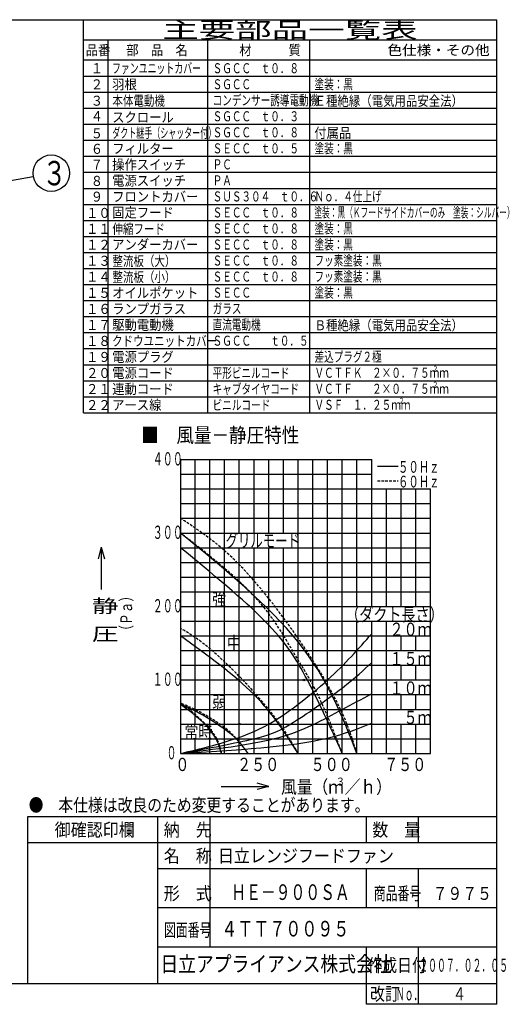
# Model space of a CAD drawing. Extents: x 15 to 287, y 11 to 200.
# Drawn here: x 193 to 287, y 11 to 200 of the extents above; entities that cross this region are included whole.
import ezdxf

# ---------------------------------------------------------------- set-up
doc = ezdxf.new("R2010")
doc.units = 0
doc.linetypes.add('DASHED', pattern=[0.75, 0.5, -0.25])
doc.layers.get('0').update_dxf_attribs({"linetype": 'CONTINUOUS'})
doc.layers.add('DD0', color=4, linetype='CONTINUOUS')
doc.layers.add('M0', color=3, linetype='CONTINUOUS')
doc.styles.get("Standard").update_dxf_attribs({"font": 'txt', "bigfont": 'BIGFONT'})
doc.dimstyles.new('LEADSTYL', dxfattribs={"dimtxt": 3.5, "dimasz": 3, "dimexe": 0.18, "dimexo": 0.0625, "dimgap": 1, "dimtad": 0, "dimtih": 1, "dimtoh": 1, "dimdec": 4, "dimzin": 0, "dimtxsty": 'STANDARD', "dimblk1": 'OPEN', "dimblk2": 'OPEN', "dimsah": 1, "dimcen": 0.09, "dimazin": 3, "dimtfac": 1, "dimtdec": 4, "dimtofl": 0, "dimtmove": 0, "dimatfit": 3, "dimtolj": 1, "dimtzin": 0})

# ---------------------------------------------------------------- blocks, each defined once
blk = doc.blocks.new('_OPEN')
at = {"color": 0}
for p, q in [((0, 0), (-1, 0)), ((-0.965926, 0.25882), (0, 0)), ((0, 0), (-0.965926, -0.25882))]:
    blk.add_line(p, q, dxfattribs=at)
blk = doc.blocks.new('LEAD1')
at = {"layer": 'DD0'}
blk.add_circle((199.11792, 170.27916), 3.5, dxfattribs=at)
at = {"layer": 'DD0', "width": 0.721393}
blk.add_text('３', height=4.69, dxfattribs=at).set_placement((197.426253, 167.93416))

msp = doc.modelspace()

# ---------------------------------------------------------------- linework, layer by layer
at = {"layer": 'M0', "color": 7}
for p, q in [((284.578761, 199.680239), (14.578761, 199.680239)), ((205.323761, 124.269239), (205.323761, 199.680239)), ((284.578761, 14.680239), (284.578761, 199.680239)), ((284.578761, 195.832739), (205.323761, 195.832739)), ((209.940761, 195.832739), (209.940761, 124.269239)), ((229.169761, 124.269239), (229.169761, 195.832739)), ((248.707261, 124.269239), (248.707261, 195.832739)), ((284.578761, 191.985239), (205.323761, 191.985239)), ((205.323761, 188.907239), (284.578761, 188.907239)), ((205.323761, 185.829239), (284.578761, 185.829239)), ((205.323761, 182.751239), (284.578761, 182.751239)), ((205.323761, 179.673239), (284.578761, 179.673239)), ((205.323761, 176.595239), (284.578761, 176.595239)), ((205.323761, 173.517239), (284.578761, 173.517239)), ((205.323761, 170.439239), (284.578761, 170.439239)), ((205.323761, 167.361239), (284.578761, 167.361239)), ((205.323761, 164.283239), (284.578761, 164.283239)), ((205.323761, 161.205239), (284.578761, 161.205239)), ((205.323761, 158.127239), (284.578761, 158.127239)), ((205.323761, 155.049239), (284.578761, 155.049239)), ((205.323761, 151.971239), (284.578761, 151.971239)), ((205.323761, 148.893239), (284.578761, 148.893239)), ((205.323761, 145.815239), (284.578761, 145.815239)), ((205.323761, 142.737239), (284.578761, 142.737239)), ((205.323761, 139.659239), (284.578761, 139.659239)), ((205.323761, 136.581239), (284.578761, 136.581239)), ((205.323761, 133.503239), (284.578761, 133.503239)), ((205.323761, 130.425239), (284.578761, 130.425239)), ((205.323761, 127.347239), (284.578761, 127.347239)), ((205.323761, 124.269239), (284.578761, 124.269239)), ((284.578761, 46.680239), (194.578761, 46.680239)), ((194.578761, 46.680239), (194.578761, 14.680239)), ((219.578761, 14.680239), (219.578761, 46.680239)), ((229.578761, 21.680239), (229.578761, 46.680239)), ((259.578761, 41.680239), (259.578761, 46.680239)), ((269.578761, 41.680239), (269.578761, 46.680239)), ((284.578761, 41.680239), (194.578761, 41.680239)), ((284.578761, 36.680239), (219.578761, 36.680239)), ((259.578761, 29.180239), (259.578761, 36.680239)), ((269.578761, 29.180239), (269.578761, 36.680239)), ((284.578761, 29.180239), (219.578761, 29.180239)), ((284.578761, 21.680239), (219.578761, 21.680239)), ((259.578761, 10.680239), (259.578761, 21.680239)), ((269.578761, 10.680239), (269.578761, 21.680239)), ((14.578761, 14.680239), (284.578761, 14.680239)), ((284.578761, 10.680239), (284.578761, 14.680239)), ((284.578761, 10.680239), (259.578761, 10.680239))]:
    msp.add_line(p, q, dxfattribs=at)
at = {"layer": 'M0', "color": 114}
for p, q in [((223.905578, 115.285923), (223.905578, 58.855921)), ((223.905578, 115.285923), (260.58508, 115.285923)), ((226.727078, 64.498921), (226.727078, 115.285923)), ((229.548578, 58.855921), (229.548578, 115.285923)), ((232.370078, 58.855921), (232.370078, 115.285923)), ((235.191579, 101.178422), (235.191579, 115.285923)), ((238.013079, 101.178422), (238.013079, 115.285923)), ((240.834579, 101.178422), (240.834579, 115.285923)), ((243.656079, 101.178422), (243.656079, 115.285923)), ((246.477579, 68.41367), (246.477579, 115.285923)), ((249.299079, 58.855921), (249.299079, 115.285923)), ((252.120579, 58.855921), (252.120579, 115.285923)), ((254.942079, 58.855921), (254.942079, 115.285923)), ((257.763579, 87.070922), (257.763579, 115.285923)), ((260.58508, 87.070922), (260.58508, 115.285923)), ((261.702472, 114.047354), (265.652573, 114.047354)), ((223.905578, 112.464423), (260.58508, 112.464423)), ((223.905578, 109.642923), (271.87108, 109.642923)), ((263.40658, 87.070922), (263.40658, 109.642923)), ((266.22808, 87.070922), (266.22808, 109.642923)), ((269.04958, 87.070922), (269.04958, 109.642923)), ((271.87108, 58.855921), (271.87108, 109.642923)), ((223.905578, 106.821422), (271.87108, 106.821422)), ((223.905578, 103.999922), (271.87108, 103.999922)), ((223.905578, 101.178422), (271.87108, 101.178422)), ((208.696046, 98.478403), (208.091232, 96.221203)), ((208.696046, 98.478403), (208.696046, 90.352675)), ((208.696046, 98.478403), (209.300861, 96.221203)), ((223.905578, 98.356922), (271.87108, 98.356922)), ((235.191579, 58.855921), (235.191579, 98.356922)), ((238.013079, 58.855921), (238.013079, 98.356922)), ((240.834579, 58.855921), (240.834579, 98.356922)), ((243.656079, 58.855921), (243.656079, 98.356922)), ((223.905578, 95.535422), (271.87108, 95.535422)), ((223.905578, 92.713922), (271.87108, 92.713922)), ((223.905578, 89.892422), (271.87108, 89.892422)), ((223.905578, 87.070922), (271.87108, 87.070922)), ((223.905578, 84.249422), (271.87108, 84.249422)), ((257.763579, 58.855921), (257.763579, 84.249422)), ((260.58508, 58.855921), (260.58508, 84.249422)), ((263.40658, 58.855921), (263.40658, 84.249422)), ((223.905578, 81.427921), (271.87108, 81.427921)), ((266.22808, 78.606421), (266.22808, 81.427921)), ((269.04958, 78.606421), (269.04958, 81.427921)), ((223.905578, 78.606421), (271.87108, 78.606421)), ((223.905578, 75.784921), (271.87108, 75.784921)), ((266.22808, 72.963421), (266.22808, 75.784921)), ((269.04958, 72.963421), (269.04958, 75.784921)), ((223.905578, 72.963421), (271.87108, 72.963421)), ((223.905578, 70.141921), (245.027445, 70.141921)), ((244.76922, 70.141921), (271.87108, 70.141921)), ((266.22808, 67.320421), (266.22808, 70.141921)), ((269.04958, 67.320421), (269.04958, 70.141921)), ((246.477579, 58.855921), (246.477579, 68.735338)), ((223.905578, 67.320421), (233.670619, 67.320421)), ((233.299934, 67.320421), (271.87108, 67.320421)), ((223.905578, 64.498921), (271.87108, 64.498921)), ((266.22808, 58.855921), (266.22808, 64.498921)), ((269.04958, 58.855921), (269.04958, 64.498921)), ((223.905578, 61.677421), (228.731658, 61.677421)), ((226.727078, 58.855921), (226.727078, 61.677421)), ((228.606088, 61.677421), (271.87108, 61.677421)), ((223.905578, 58.855921), (271.87108, 58.855921)), ((240.849533, 52.508246), (238.592332, 53.113061)), ((231.742121, 52.508246), (240.849533, 52.508246)), ((240.849533, 52.508246), (238.592332, 51.903431))]:
    msp.add_line(p, q, dxfattribs=at)
at = {"layer": 'M0', "color": 114, "linetype": 'DASHED'}
msp.add_line((261.702472, 111.225854), (265.652573, 111.225854), dxfattribs=at)
at = {"layer": 'M0', "color": 114}
for centre in [(247.577579, 72.963421), (235.191579, 64.498921), (229.548578, 61.677421)]:
    msp.add_circle(centre, 0.165, dxfattribs=at)
at = {"layer": 'M0', "color": 114, "linetype": 'DASHED', "extrusion": (0, 0, -1)}
for points, knots in [([(257.763579, 58.855921), (256.858191, 61.764697), (255.952799, 64.673475), (254.056533, 68.471381), (250.375179, 75.844525), (242.959291, 86.568718), (236.998292, 93.161332), (231.933994, 98.762233), (227.919785, 101.381077), (223.905578, 103.999922)], [0, 0, 0, 0, 1, 1, 1, 2, 2, 2, 3, 3, 3, 3]), ([(254.942079, 58.855921), (253.375284, 62.910294), (251.808493, 66.964667), (250.256283, 70.141921), (248.704073, 73.319175), (247.166453, 75.619309), (245.390517, 78.606421), (243.614581, 81.593533), (241.600335, 85.267622), (237.979791, 89.144117), (234.359247, 93.020613), (229.132414, 97.099517), (223.905578, 101.178422)], [0, 0, 0, 0, 1, 1, 1, 2, 2, 2, 3, 3, 3, 4, 4, 4, 4]), ([(246.477579, 58.855921), (245.081251, 61.331908), (243.684916, 63.807895), (240.834579, 67.320421), (237.778198, 71.086857), (233.050004, 76.045091), (229.431596, 79.055364), (227.30154, 80.827428), (225.556058, 81.924455), (223.905578, 82.85473)], [0, 0, 0, 0, 1, 1, 1, 2, 2, 2, 3, 3, 3, 3]), ([(236.884479, 58.855921), (235.822641, 60.305517), (234.760802, 61.75512), (233.200251, 63.115788), (231.6397, 64.476455), (229.580444, 65.748196), (227.885278, 66.659103), (226.350286, 67.48394), (225.113829, 68.01292), (223.905578, 68.513942)], [0, 0, 0, 0, 1, 1, 1, 2, 2, 2, 3, 3, 3, 3]), ([(231.805778, 58.855921), (231.55094, 60.059472), (231.296102, 61.263028), (230.247575, 62.704413), (229.199048, 64.145798), (227.356844, 65.825017), (226.057844, 66.894144), (225.17202, 67.623212), (224.538801, 68.068577), (223.905578, 68.513942)], [0, 0, 0, 0, 1, 1, 1, 2, 2, 2, 3, 3, 3, 3])]:
    msp.add_open_spline(points, degree=3, knots=knots, dxfattribs=at)
at = {"layer": 'M0', "color": 114, "extrusion": (0, 0, -1)}
for points, knots in [([(257.763579, 58.855921), (254.942083, 66.030851), (252.120579, 73.20578), (246.477579, 80.259531), (240.834579, 87.313281), (232.370075, 94.245851), (223.905578, 101.178422)], [0, 0, 0, 0, 1, 1, 1, 2, 2, 2, 2]), ([(254.942079, 58.855921), (252.678144, 63.861876), (250.414216, 68.867831), (248.260185, 72.963421), (246.106155, 77.059011), (244.062031, 80.24424), (240.117236, 84.249422), (236.056219, 88.372603), (229.980901, 93.364763), (223.905578, 98.356922)], [0, 0, 0, 0, 1, 1, 1, 2, 2, 2, 3, 3, 3, 3]), ([(223.905578, 58.855921), (225.883625, 59.321256), (227.861671, 59.78659), (229.525437, 60.223752), (231.189203, 60.660914), (232.538688, 61.069899), (234.288107, 61.649313), (236.037526, 62.228727), (238.186879, 62.978566), (240.834579, 64.498921), (244.322305, 66.501633), (248.674757, 69.84133), (252.120579, 72.963421), (255.539393, 76.061042), (258.065734, 78.94445), (260.58508, 81.826182)], [0, 0, 0, 0, 1, 1, 1, 2, 2, 2, 3, 3, 3, 4, 4, 4, 5, 5, 5, 5]), ([(246.477579, 58.855921), (244.126329, 62.617921), (241.775082, 66.379921), (238.013079, 70.141921), (234.251075, 73.903921), (229.078328, 77.665921), (223.905578, 81.427921)], [0, 0, 0, 0, 1, 1, 1, 2, 2, 2, 2]), ([(223.905578, 58.855921), (229.22629, 59.855489), (234.547003, 60.855055), (238.013079, 61.677421), (240.758079, 62.328703), (242.339851, 62.868844), (245.060812, 64.510676), (247.932819, 66.243648), (252.074004, 69.204014), (254.910143, 71.411687), (257.54641, 73.463777), (259.0551, 74.865524), (260.563789, 76.267273)], [0, 0, 0, 0, 1, 1, 1, 2, 2, 2, 3, 3, 3, 4, 4, 4, 4]), ([(223.905578, 58.855921), (230.535068, 59.681975), (237.164562, 60.508028), (241.918098, 61.700515), (244.987588, 62.470537), (247.274876, 63.393348), (249.305096, 64.357243), (251.335317, 65.321137), (253.108476, 66.326114), (254.942079, 67.320421), (256.775683, 68.314728), (258.669737, 69.298363), (260.563789, 70.281999)], [0, 0, 0, 0, 1, 1, 1, 2, 2, 2, 3, 3, 3, 4, 4, 4, 4]), ([(236.884479, 58.855921), (236.097387, 59.990704), (235.310295, 61.125493), (233.670619, 62.48679), (231.987592, 63.884078), (229.406318, 65.520014), (227.441005, 66.60121), (226.017358, 67.384413), (224.916928, 67.876531), (223.905578, 68.288421)], [0, 0, 0, 0, 1, 1, 1, 2, 2, 2, 3, 3, 3, 3]), ([(231.805778, 58.855921), (231.300304, 60.412283), (230.794821, 61.968645), (229.47812, 63.540728), (228.16142, 65.112812), (226.033495, 66.700616), (223.905578, 68.288421)], [0, 0, 0, 0, 1, 1, 1, 2, 2, 2, 2]), ([(223.905578, 58.855921), (234.471189, 59.487698), (245.036795, 60.119477), (252.10762, 61.801994), (255.445555, 62.596262), (258.004671, 63.624689), (260.563789, 64.653116)], [0, 0, 0, 0, 1, 1, 1, 2, 2, 2, 2])]:
    msp.add_open_spline(points, degree=3, knots=knots, dxfattribs=at)
msp.add_open_spline([(260.563789, 64.653116), (260.570885, 64.656481), (260.577981, 64.659846), (260.58508, 64.663213)], degree=3, dxfattribs=at)

# ---------------------------------------------------------------- block references
at = {"layer": 'DD0'}
msp.add_blockref('LEAD1', (0, 0), dxfattribs=at)

# ---------------------------------------------------------------- texts
at = {"layer": 'M0', "color": 7}
for s, height, width, p in [('主要部品一覧表', 3.078, 1.666667, (220.418255, 196.217501)), ('品番', 1.92375, 0.9, (205.727729, 192.947115)), ('部\u3000品\u3000名', 1.92375, 0.9, (213.499717, 192.947115)), ('材\u3000\u3000\u3000質', 1.92375, 0.9, (235.190574, 192.947115)), ('色仕様・その他', 1.92375, 1.066667, (263.614398, 192.947115)), ('１', 1.92375, 0.9, (206.689612, 189.472842)), ('ファンユニットカバー', 1.92375, 0.651462, (210.758621, 189.472842)), ('ＳＧＣＣ\u3000ｔ０．８', 1.92375, 0.701754, (230.074265, 189.472827)), ('２', 1.92375, 0.9, (206.689612, 186.374377)), ('羽根', 1.92375, 0.9, (210.806434, 186.374377)), ('ＳＧＣＣ', 1.92375, 0.701754, (230.074265, 186.394839)), ('塗装：黒', 1.92375, 0.701754, (249.611771, 186.394824)), ('本体電動機', 1.92375, 0.766667, (210.857734, 183.230013)), ('コンデンサー誘導電動機', 1.92375, 0.701754, (230.074265, 183.316836)), ('Ｅ種絶縁（電気用品安全法）', 1.92375, 0.834308, (249.637271, 183.208804)), ('３', 1.92375, 0.9, (206.689612, 183.230013)), ('４', 1.92375, 0.9, (206.689612, 180.260638)), ('スクロール', 1.92375, 0.9, (210.806434, 180.046526)), ('ＳＧＣＣ\u3000ｔ０．３', 1.92375, 0.701754, (230.074265, 180.238833)), ('５', 1.92375, 0.9, (206.689612, 176.968524)), ('ダクト継手（シャッター付）', 1.92375, 0.584795, (210.822746, 177.052798)), ('ＳＧＣＣ\u3000ｔ０．８', 1.92375, 0.701754, (230.074265, 177.16083)), ('付属品', 1.92375, 0.900975, (249.573146, 177.052798)), ('６', 1.92375, 0.9, (206.689612, 173.988802)), ('フィルター', 1.92375, 0.9, (210.806434, 174.036349)), ('ＳＥＣＣ\u3000ｔ０．５', 1.92375, 0.701754, (230.074265, 174.082827)), ('塗装：黒', 1.92375, 0.701754, (249.611771, 174.082827)), ('７', 1.92375, 0.9, (206.689612, 170.964297)), ('操作スイッチ', 1.92375, 0.9, (210.806434, 170.958346)), ('ＰＣ', 1.92375, 0.701754, (230.074265, 171.004824)), ('８', 1.92375, 0.9, (206.689612, 167.832812)), ('電源スイッチ', 1.92375, 0.9, (210.806434, 167.880343)), ('ＰＡ', 1.92375, 0.701754, (230.074265, 167.926821)), ('９', 1.92375, 0.9, (206.689612, 164.808306)), ('フロントカバー', 1.92375, 0.9, (210.806434, 164.80234)), ('ＳＵＳ３０４\u3000ｔ０．６', 1.92375, 0.701754, (230.074265, 164.848834)), ('Ｎｏ．４仕上げ', 1.92375, 0.701754, (249.611771, 164.848834)), ('１０', 1.92375, 0.9, (205.801993, 161.683856)), ('固定フード', 1.92375, 0.9, (210.806434, 161.750369)), ('ＳＥＣＣ\u3000ｔ０．８', 1.92375, 0.701754, (230.074265, 161.770831)), ('塗装：黒（Ｋフードサイドカバーのみ\u3000塗装：シルバー）', 1.92375, 0.563136, (249.585105, 161.770831)), ('伸縮フード', 1.92375, 0.766667, (210.857734, 158.606005)), ('塗装：黒', 1.92375, 0.701754, (249.611771, 158.692828)), ('１１', 1.92375, 0.9, (205.801993, 158.625567)), ('ＳＥＣＣ\u3000ｔ０．８', 1.92375, 0.701754, (230.074265, 158.692828)), ('１２', 1.92375, 0.9, (205.801993, 155.570147)), ('アンダーカバー', 1.92375, 0.9, (210.806434, 155.594378)), ('ＳＥＣＣ\u3000ｔ０．８', 1.92375, 0.701754, (230.074265, 155.61484)), ('塗装：黒', 1.92375, 0.701754, (249.611771, 155.61484)), ('１３', 1.92375, 0.9, (205.801993, 152.492144)), ('整流板（大）', 1.92375, 0.766667, (210.857734, 152.452014)), ('ＳＥＣＣ\u3000ｔ０．８', 1.92375, 0.701754, (230.074265, 152.538836)), ('フッ素塗装：黒', 1.92375, 0.701754, (249.611771, 152.538836)), ('１４', 1.92375, 0.9, (205.801993, 149.414141)), ('整流板（小）', 1.92375, 0.766667, (210.857734, 149.374011)), ('ＳＥＣＣ\u3000ｔ０．８', 1.92375, 0.701754, (230.074265, 149.460833)), ('フッ素塗装：黒', 1.92375, 0.701754, (249.611771, 149.460833)), ('１５', 1.92375, 0.9, (205.801993, 146.336138)), ('オイルポケット', 1.92375, 0.9, (210.806434, 146.336352)), ('ＳＥＣＣ', 1.92375, 0.701754, (230.074265, 146.38283)), ('塗装：黒', 1.92375, 0.701754, (249.611771, 146.38283)), ('１６', 1.92375, 0.9, (205.801993, 143.258135)), ('ランプガラス', 1.92375, 0.9, (210.806434, 143.258349)), ('ガラス', 1.92375, 0.701754, (230.074265, 143.304827)), ('１７', 1.92375, 0.9, (205.801993, 140.18014)), ('駆動電動機', 1.92375, 0.9, (210.806434, 140.180354)), ('直流電動機', 1.92375, 0.701754, (230.074265, 140.226832)), ('Ｂ種絶縁（電気用品安全法）', 1.92375, 0.834308, (249.637271, 140.116801)), ('１８', 1.92375, 0.9, (205.801993, 137.102145)), ('クドウユニットカバー', 1.92375, 0.768421, (210.781121, 137.102351)), ('ＳＧＣＣ\u3000\u3000ｔ０．５', 1.92375, 0.701754, (230.074265, 137.148829)), ('電源プラグ', 1.92375, 0.9, (210.806434, 134.024348)), ('差込プラグ２極', 1.92375, 0.701754, (249.611771, 134.070834)), ('１９', 1.92375, 0.9, (205.801993, 134.024134)), ('２０', 1.92375, 0.9, (205.801993, 130.946139)), ('電源コード', 1.92375, 0.9, (210.806434, 130.946353)), ('平形ビニルコード', 1.92375, 0.701754, (230.074265, 130.948145)), ('ＶＣＴＦＫ\u3000２×０．７５ｍｍ', 1.92375, 0.701754, (249.611771, 130.992838)), ('２', 1.15425, 0.701754, (272.237764, 132.14709)), ('２１', 1.92375, 0.9, (205.801993, 127.868144)), ('連動コード', 1.92375, 0.9, (210.806434, 127.86835)), ('キャブタイヤコード', 1.92375, 0.701754, (230.074265, 127.870143)), ('ＶＣＴＦ\u3000\u3000２×０．７５ｍｍ', 1.92375, 0.701754, (249.611771, 127.914835)), ('２', 1.15425, 0.701754, (272.237764, 129.069087)), ('２２', 1.92375, 0.9, (205.801993, 124.790141)), ('アース線', 1.92375, 0.9, (210.806434, 124.790347)), ('ビニルコード', 1.92375, 0.701754, (230.074265, 124.79214)), ('ＶＳＦ\u3000１．２５ｍｍ', 1.92375, 0.701754, (249.611771, 124.836833)), ('２', 1.15425, 0.701754, (265.757768, 125.991084)), ('●\u3000本仕様は改良のため変更することがあります。', 2.5, 0.833333, (194.787094, 47.680239)), ('\u3000御確認印欄', 2.5, 0.9, (196.703761, 42.930239)), ('納\u3000先', 2.5, 0.9, (220.703761, 42.930239)), ('数\u3000量', 2.5, 0.9, (260.703761, 42.930239)), ('名\u3000称', 2.5, 0.9, (220.703761, 37.930239)), ('日立レンジフードファン', 2.5, 0.9, (231.076274, 37.930239)), ('形\u3000式', 2.5, 0.9, (220.703761, 30.720473)), ('\u3000\u3000ＨＥ－９００ＳＡ', 3, 0.694444, (227.962036, 30.720473)), ('商品番号', 2.5, 0.666667, (260.995428, 30.720473)), ('７９７５', 2.5, 0.833333, (272.287094, 30.720473)), ('図面番号', 2.5, 0.666667, (220.745428, 23.698819)), ('４ＴＴ７００９５', 3, 0.75, (231.742122, 23.698819)), ('日立アプライアンス株式会社', 3, 0.833333, (220.061564, 16.930239)), ('作成日付', 2.5, 0.833333, (259.787094, 16.930239)), ('２００７．０２．０５', 2.5, 0.5, (269.703761, 16.930239)), ('改訂', 2.5, 0.833333, (260.287094, 11.430239)), ('Ｎｏ．', 2.5, 0.5, (265.203761, 11.430239)), ('４', 2.5, 0.733333, (276.162094, 11.430239))]:
    msp.add_text(s, height=height, dxfattribs=dict(at, width=width)).set_placement(p)
at = {"layer": 'M0', "color": 114}
for s, height, width, p in [('■\u3000風量－静圧特性', 2.8215, 0.875, (216.385951, 118.568427)), ('４００', 2.53935, 0.555556, (218.586013, 114.157325)), ('５０Ｈｚ', 2.2572, 0.645833, (265.643404, 112.746574)), ('６０Ｈｚ', 2.2572, 0.645833, (265.643404, 109.925067)), ('３００', 2.53935, 0.555556, (218.586013, 100.049819)), ('グリルモード', 2.475, 0.704667, (232.557868, 98.449703)), ('強', 2.475, 0.798, (229.986657, 87.163701)), ('静', 2.53935, 1.481481, (206.909003, 85.887771)), ('２００', 2.53935, 0.555556, (218.586013, 85.942319)), ('（ダクト長さ）', 2.53935, 0.777778, (255.527913, 84.249421)), ('圧', 2.53935, 1.481481, (206.909003, 80.526922)), ('\u3000２０ｍ', 2.53935, 0.777778, (261.319421, 81.427921)), ('中', 2.475, 0.798, (232.831597, 78.796156)), ('\u3000１５ｍ', 2.53935, 0.777778, (261.319421, 75.784921)), ('１００', 2.53935, 0.555556, (218.586013, 71.834822)), ('\u3000１０ｍ', 2.53935, 0.777778, (261.319421, 70.141921)), ('弱', 2.475, 0.798, (229.985539, 67.394232)), ('\u3000\u3000５ｍ', 2.53935, 0.777778, (261.319421, 64.498921)), ('常時', 2.475, 0.798, (224.639537, 61.751232)), ('０', 2.53935, 0.555556, (221.225154, 57.727321)), ('０', 2.53935, 0.777778, (222.918052, 55.470119)), ('２５０', 2.53935, 0.777778, (234.768357, 55.470119)), ('５００', 2.53935, 0.777778, (248.875855, 55.470119)), ('７５０', 2.53935, 0.777778, (262.983354, 55.470119)), ('風量（ｍ', 2.53935, 0.87037, (243.202182, 51.159004)), ('３', 1.52361, 0.87037, (253.700045, 52.682614)), ('／ｈ）', 2.53935, 0.87037, (255.402351, 51.159004))]:
    msp.add_text(s, height=height, dxfattribs=dict(at, width=width)).set_placement(p)
at = {"layer": 'M0', "color": 114, "width": 0.729167}
msp.add_text('（Ｐａ）', height=2.2572, rotation=90.000003, dxfattribs=at).set_placement((214.632562, 81.264943))

# ---------------------------------------------------------------- leaders
at = {"layer": 'DD0'}
msp.add_leader([(172.141571, 165.469498), (195.672256, 169.664825)], dimstyle='LEADSTYL', dxfattribs=at)

doc.saveas('drawing.dxf')
